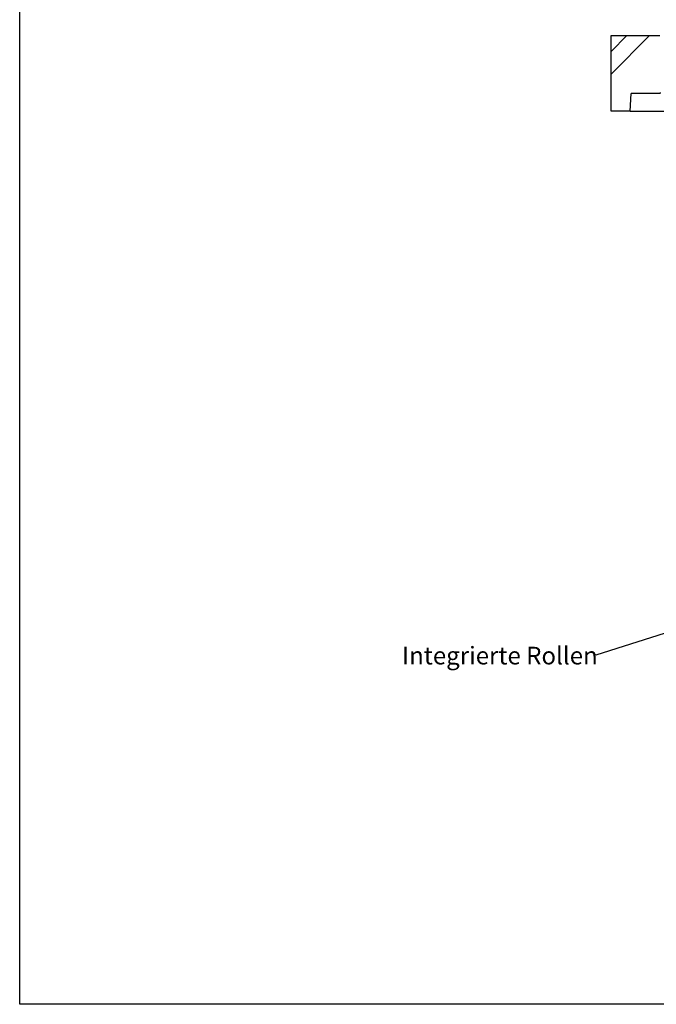
# Model space of a CAD drawing. Units: millimetres. Extents: x 25 to 6032, y 0 to 7171.
# Drawn here: x 98 to 1361, y 100 to 2053 of the extents above; entities that cross this region are included whole.
import ezdxf

# ---------------------------------------------------------------- set-up
doc = ezdxf.new("R2010")
doc.units = ezdxf.units.MM
doc.header["$LTSCALE"] = 10
doc.layers.add('O-TEKST', color=7, linetype='Continuous')
doc.layers.add('SLD-0', color=7, linetype='Continuous')
doc.styles.add('SLDTEXTSTYLE0', font='TXT', dxfattribs={"width": 0.75})
doc.dimstyles.new('SLDDIMSTYLE5', dxfattribs={"dimtxt": 0.18, "dimasz": 33.02, "dimexe": 0, "dimexo": 0.0625, "dimgap": 0, "dimtad": 0, "dimtih": 1, "dimtoh": 1, "dimdec": 0, "dimrnd": 1e-09, "dimzin": 0, "dimdsep": 46, "dimtxsty": 'Standard', "dimsah": 1, "dimcen": 0.09, "dimadec": 0, "dimazin": 0, "dimtfac": 33.02, "dimtdec": 0, "dimtofl": 0, "dimtmove": 0, "dimatfit": 3, "dimfxl": 1, "dimfrac": 2, "dimtolj": 1, "dimtzin": 0, "dimarcsym": 0})

# ---------------------------------------------------------------- blocks, each defined once
blk = doc.blocks.new('SW_NOTE_11')
at = {"layer": 'O-TEKST', "color": 0, "insert": (-384.6, 16.8), "char_height": 35, "attachment_point": 1, "style": 'SLDTEXTSTYLE0'}
blk.add_mtext('Integrierte Rollen', dxfattribs=at)

msp = doc.modelspace()

# ---------------------------------------------------------------- hatches: boundary and pattern name
at = {"layer": 'O-TEKST', "linetype": 'Continuous', "lineweight": 18}
h = msp.add_hatch(dxfattribs=at)
h.set_pattern_fill('ANSI34', color=256, scale=10, style=0)
h.paths.add_polyline_path([(1311.469, 1906.305), (1369.348, 1906.305), (1369.348, 2001.305), (1368.348, 2001.305), (1368.348, 2021.305), (1271.348, 2021.305), (1271.348, 1871.305), (1309.348, 1871.305)], flags=0)

# ---------------------------------------------------------------- linework, layer by layer
at = {"color": 7, "linetype": 'Continuous', "lineweight": 25}
for p, q in [((1271.348, 1871.305), (1271.348, 2021.305)), ((1271.348, 2021.305), (1368.348, 2021.305)), ((1309.348, 1871.305), (1311.469, 1906.305)), ((1369.348, 1906.305), (1311.469, 1906.305)), ((1309.348, 1871.305), (1271.348, 1871.305)), ((1309.348, 1871.305), (2433.348, 1871.305))]:
    msp.add_line(p, q, dxfattribs=at)
at = {"layer": 'SLD-0', "color": 250, "true_color": 0x373737}
for p, q in [((98.021, 100), (98.021, 4100)), ((5840.001, 100), (98.021, 100))]:
    msp.add_line(p, q, dxfattribs=at)

# ---------------------------------------------------------------- block references
at = {"layer": 'O-TEKST'}
msp.add_blockref('SW_NOTE_11', (1241.193, 792.295), dxfattribs=at)

# ---------------------------------------------------------------- leaders
msp.add_leader([(1579.967, 900.934), (1241.193, 792.295)], dimstyle='SLDDIMSTYLE5', dxfattribs=at)

doc.saveas('drawing.dxf')
